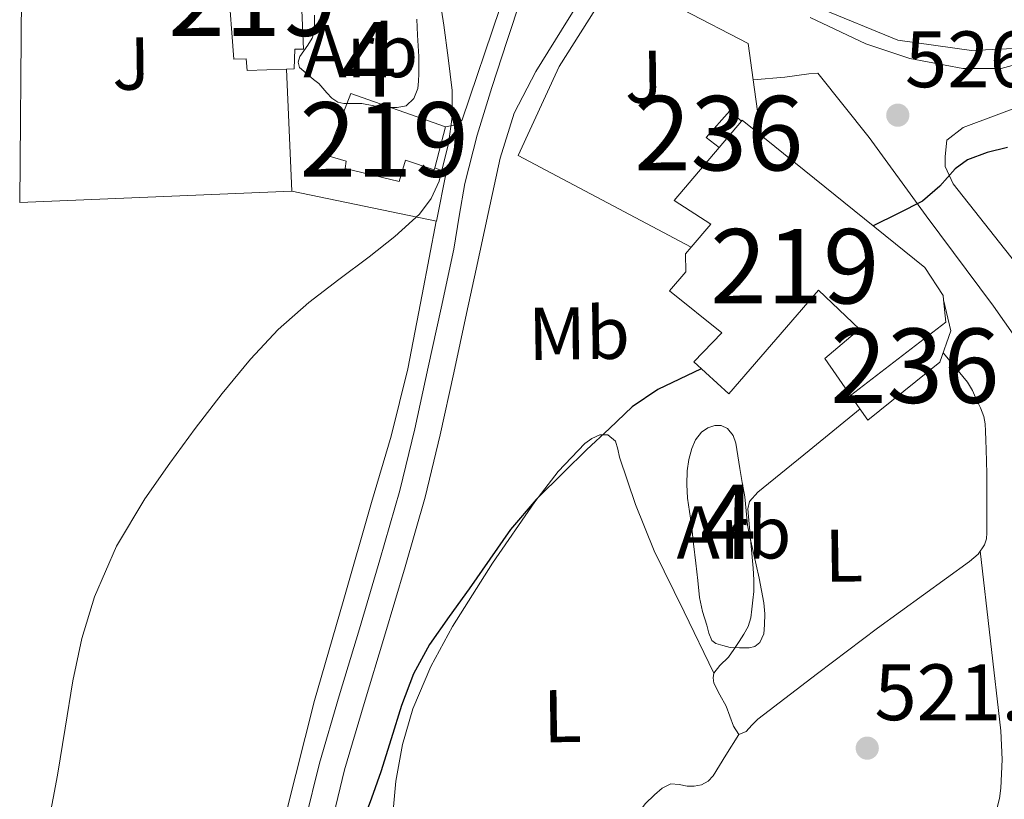
# Model space of a CAD drawing. Extents: x 607442 to 614339, y 734103 to 738839.
# Drawn here: x 607727 to 607859, y 734525 to 734629 of the extents above; entities that cross this region are included whole.
import ezdxf
from ezdxf.enums import TextEntityAlignment as Align

# ---------------------------------------------------------------- set-up
doc = ezdxf.new("R2010")
doc.units = 0
doc.header["$MEASUREMENT"] = 0
doc.linetypes.add('DGN Style 3', pattern=[111.829928, 79.87852, -31.951408])
for name, color, linetype in [('Nivel 15', 7, 'Continuous'), ('Nivel 16', 7, 'Continuous'), ('Nivel 21', 7, 'Continuous'), ('Nivel 26', 7, 'Continuous'), ('Nivel 35', 7, 'Continuous'), ('Nivel 36', 7, 'Continuous'), ('Nivel 37', 7, 'Continuous'), ('Nivel 4', 7, 'Continuous'), ('Nivel 41', 7, 'Continuous'), ('Nivel 48', 7, 'Continuous'), ('Nivel 5', 7, 'Continuous'), ('Nivel 52', 7, 'Continuous'), ('Nivel 57', 7, 'Continuous'), ('Nivel 7', 7, 'Continuous')]:
    doc.layers.add(name, color=color, linetype=linetype)
doc.styles.add('Style-arial', font='arial.shx', dxfattribs={"bigfont": 'arialbig.shx'})
doc.styles.add('Style-arialn', font='arialn.shx', dxfattribs={"bigfont": 'arialnbig.shx'})

# ---------------------------------------------------------------- blocks, each defined once
blk = doc.blocks.new('5PATER')
at = {"layer": 'Nivel 7', "linetype": 'Continuous', "lineweight": 0}
h = blk.add_hatch(color=53, dxfattribs=at)
edge = h.paths.add_edge_path()
edge.add_ellipse((0, 0), major_axis=(-1.095731442945027, -1.110710700472634), ratio=0.9994222409660316, start_angle=0, end_angle=360)

msp = doc.modelspace()

# ---------------------------------------------------------------- linework, layer by layer
at = {"layer": 'Nivel 15', "color": 1, "linetype": 'Continuous', "lineweight": 13, "extrusion": (0.002027185400809951, 0.002678185940278419, 0.9999943589037991), "elevation": 3728.036798195665, "flags": 128}
msp.add_lwpolyline([(607818.1798125822, 734604.8421713996), (607816.4108162171, 734606.1811762017), (607819.6108420766, 734609.7331889404), (607821.1848388426, 734608.3791852507)], dxfattribs=at)
at = {"layer": 'Nivel 15', "color": 1, "linetype": 'Continuous', "lineweight": 13, "extrusion": (0.008090678007601262, 0.009523037641559288, 0.9999219232937413), "elevation": 12442.94116174879, "flags": 128}
msp.add_lwpolyline([(607796.3194695613, 734527.0046409226), (607799.3248404793, 734530.5418013157)], dxfattribs=at)
at = {"layer": 'Nivel 15', "color": 1, "linetype": 'Continuous', "lineweight": 13, "extrusion": (-0.03925690183627412, -0.004182364915182237, 0.9992203978512116), "elevation": -26403.68598568031, "flags": 128}
msp.add_lwpolyline([(-666062.9557248107, 681740.8946241238), (-666059.9256736559, 681740.894624124), (-666051.5129734413, 681727.11516887)], dxfattribs=at)
at = {"layer": 'Nivel 15', "color": 1, "linetype": 'Continuous', "lineweight": 13}
for points in [[(607748.4650000001, 734640.128, 533.734), (607755.0719999999, 734641.1880000001, 533.842), (607755.345, 734641.2320000001, 533.846), (607755.4569999999, 734638.0160000001, 535.75), (607759.905, 734637.9750000001, 535.111), (607764.145, 734637.936, 534.5020000000001), (607764.185, 734637.04, 534.542), (607764.7050000001, 734625.3759999999, 535.062), (607763.537, 734625.3759999999, 535.046), (607763.4410000001, 734622.7520000001, 535.062), (607762.4010000001, 734622.7150000001, 535.078), (607757.1370000001, 734622.5279999999, 535.158), (607756.993, 734624.0800000001, 535.158), (607755.3289999999, 734624.048, 535.158), (607754.561, 734634.128, 535.158), (607749.361, 734633.6159999999, 533.446), (607748.4650000001, 734640.128, 533.734)], [(607771.041, 734619.44, 535.35), (607783.7450000001, 734614.96, 532.278), (607782.327, 734609.456, 532.293), (607782.257, 734609.1840000001, 532.294), (607778.385, 734610.48, 535.654), (607777.537, 734607.6159999999, 535.654), (607770.2890000001, 734609.344, 535.99), (607770.433, 734610.3360000001, 535.974), (607767.841, 734611.104, 535.414), (607771.041, 734619.44, 535.35)], [(607823.5050000001, 734615.729, 529.505), (607823.595, 734615.835, 529.503), (607825.1969999999, 734614.5430000001, 529.634), (607848.1070000001, 734596.0590000001, 531.503), (607850.5549999999, 734592.315, 531.391), (607850.618, 734591.7280000001, 531.391)], [(607838.139, 734578.8910000001, 530.847), (607834.683, 734583.8670000001, 530.847), (607839.3230000001, 734587.787, 531.519), (607833.8189999999, 734593.0349999999, 531.423), (607821.787, 734579.0989999999, 529.871), (607817.0830000001, 734583.3870000001, 531.823), (607820.8589999999, 734587.307, 531.359), (607813.851, 734592.923, 530.255), (607816.0430000001, 734595.4990000001, 532.143), (607815.963, 734597.8829999999, 531.535), (607816.73, 734598.7790000001, 531.481), (607819.3870000001, 734601.8829999999, 531.295), (607814.459, 734605.0830000001, 529.679), (607820.5, 734612.192, 529.563)], [(607850.618, 734591.7280000001, 525.871), (607851.611, 734587.5789999999, 525.775), (607850.139, 734583.355, 525.743), (607840.459, 734575.5789999999, 525.903), (607838.139, 734578.8910000001, 525.903)]]:
    msp.add_polyline3d(points, dxfattribs=at)
at = {"layer": 'Nivel 16', "color": 1, "linetype": 'Continuous', "lineweight": 13, "extrusion": (0.07402237957968359, 0.008468112225388735, 0.997220626740492), "elevation": 51740.00557572372, "flags": 128}
msp.add_lwpolyline([(660792.7276415627, -685415.4692059492), (660781.5973175126, -685432.0049693286), (660776.6798028154, -685432.09892253)], dxfattribs=at)
at = {"layer": 'Nivel 16', "color": 1, "linetype": 'Continuous', "lineweight": 13, "elevation": 532.07, "flags": 128}
msp.add_lwpolyline([(607762.4010000001, 734622.7150000001), (607763.121, 734606.304)], dxfattribs=at)
at = {"layer": 'Nivel 16', "color": 1, "linetype": 'Continuous', "lineweight": 13, "extrusion": (0.002536942182270413, -0.001285440604060092, 0.9999959557752307), "elevation": 1125.662884658364, "flags": 128}
msp.add_lwpolyline([(607821.7675844801, 734623.3339032342), (607822.507604931, 734617.7928986561), (607821.9016068813, 734616.596897668)], dxfattribs=at)
at = {"layer": 'Nivel 16', "color": 1, "linetype": 'Continuous', "lineweight": 13}
for points in [[(607783.7450000001, 734614.96, 530.4540000000001), (607784.8970000001, 734615.1680000001, 530.4060000000001), (607785.521, 734615.4720000001, 530.4060000000001), (607785.9850000001, 734615.872, 530.39), (607791.041, 734630.848, 530.23), (607792.209, 734635.9680000001, 530.214), (607792.7209999999, 734638.9280000001, 530.198), (607792.7209999999, 734640.402, 530.198)], [(607763.121, 734606.304, 532.07), (607726.5930000001, 734604.8, 533.03), (607726.817, 734632.48, 532.918), (607748.4650000001, 734640.128, 532.614)], [(607816.73, 734598.7790000001, 528.431), (607793.5149999999, 734611.0830000001, 529.263), (607799.0190000001, 734623.0349999999, 529.215), (607806.763, 734635.3389999999, 529.199)], [(607782.327, 734609.456, 530.214), (607783.841, 734608.8160000001, 530.39), (607782.561, 734602.288, 530.486), (607763.121, 734606.304, 532.07)]]:
    msp.add_polyline3d(points, dxfattribs=at)
at = {"layer": 'Nivel 21', "color": 7, "linetype": 'DGN Style 3', "lineweight": 0}
msp.add_polyline3d([(607764.7069999999, 734520.8130000001, 526.051), (607766.827, 734529.531, 525.9830000000001), (607769.5020000001, 734538.5430000001, 526.066), (607772.203, 734547.547, 526.303), (607774.9639999999, 734556.8319999999, 526.672), (607777.6270000001, 734566.139, 527.023), (607779.6270000001, 734574.3840000001, 527.222), (607781.435, 734582.683, 527.375), (607783.169, 734590.6070000001, 527.452), (607784.8589999999, 734598.5390000001, 527.551), (607785.5730000001, 734602.9510000001, 527.6510000000001), (607786.331, 734607.355, 527.759), (607788.027, 734613.8330000001, 527.946), (607789.9950000001, 734620.2350000001, 528.111), (607792.0490000001, 734626.567, 528.121), (607794.1229999999, 734632.8910000001, 528.0310000000001), (607794.8559999999, 734635.033, 527.996), (607795.5789999999, 734637.179, 527.967), (607795.871, 734638.567, 527.958), (607796.139, 734639.963, 527.951), (607796.6910000001, 734641.9310000001, 527.943), (607796.9569999999, 734642.8759999999, 527.939)], dxfattribs=at)
at = {"layer": 'Nivel 21', "color": 7, "linetype": 'Continuous', "lineweight": 13}
for points in [[(607865.73, 734627.173, 526.3100000000001), (607860.0009999999, 734625.4720000001, 526.294), (607854.369, 734625.2, 526.4540000000001), (607844.497, 734626.5760000001, 526.47), (607833.777, 734630.96, 526.662), (607834.8330000001, 734634.896, 527.302), (607833.233, 734635.584, 527.4300000000001), (607835.777, 734639.584, 527.83)], [(607863.4569999999, 734624.192, 526.422), (607858.3530000001, 734622.784, 526.3100000000001), (607853.2010000001, 734622.8, 526.166), (607846.0970000001, 734624.112, 526.134), (607840.1769999999, 734626.0800000001, 526.166), (607832.7050000001, 734629.6159999999, 526.422)], [(607888.317, 734585.784, 520.895), (607883.787, 734585.4510000001, 521.583), (607877.6429999999, 734585.8030000001, 522.287), (607872.5390000001, 734586.9070000001, 522.687), (607868.1070000001, 734589.003, 523.087), (607860.987, 734595.8030000001, 523.759), (607851.899, 734607.291, 524.9110000000001), (607850.8589999999, 734609.611, 525.231), (607850.827, 734610.9709999999, 525.423), (607851.051, 734613.163, 525.503), (607853.2749999999, 734614.875, 525.535), (607862.4909999999, 734618.2990000001, 525.647), (607874.3470000001, 734623.6910000001, 526.607), (607885.0819999999, 734628.909, 526.927)], [(607825.0630000001, 734621.28, 526.175), (607829.307, 734621.6270000001, 526.095), (607832.523, 734622.075, 526.111), (607833.7390000001, 734622.1710000001, 526.111), (607840.6510000001, 734613.5150000001, 525.711), (607848.283, 734602.987, 524.719), (607857.307, 734590.8589999999, 523.343), (607861.771, 734584.5549999999, 522.671), (607863.8030000001, 734581.5630000001, 522.335), (607864.287, 734581.1329999999, 522.333), (607867.0989999999, 734578.635, 522.319)]]:
    msp.add_polyline3d(points, dxfattribs=at)
at = {"layer": 'Nivel 21', "color": 7, "linetype": 'Continuous', "lineweight": 0}
msp.add_polyline3d([(607768.1270000001, 734520.064, 526.051), (607770.2069999999, 734528.619, 525.9830000000001), (607772.8559999999, 734537.5419999999, 526.066), (607775.557, 734546.5449999999, 526.303), (607778.324, 734555.852, 526.672), (607781.0120000001, 734565.2450000001, 527.023), (607783.038, 734573.5989999999, 527.222), (607784.855, 734581.936, 527.375), (607786.5900000001, 734589.868, 527.452), (607787.8670000001, 734595.8640000001, 527.5260000000001), (607789.483, 734603.3130000001, 527.674), (607791.0989999999, 734610.763, 527.823), (607792.9920000001, 734616.7820000001, 527.952), (607795.8829999999, 734622.395, 527.9830000000001), (607800.139, 734629.2110000001, 527.8870000000001), (607804.72, 734636.544, 527.784)], dxfattribs=at)
at = {"layer": 'Nivel 35', "color": 92, "linetype": 'DGN Style 3', "lineweight": 0}
for points in [[(607779.905, 734629.392, 533.4300000000001), (607779.9610000001, 734628.328, 533.4300000000001), (607780.017, 734627.264, 533.4300000000001), (607780.0900000001, 734625.8400000001, 533.4300000000001), (607780.1610000001, 734624.416, 533.4300000000001), (607780.1840000001, 734623.2479999999, 533.4300000000001), (607780.1769999999, 734622.0800000001, 533.4300000000001), (607780.135, 734621.084, 533.554), (607780.033, 734620.0959999999, 533.734), (607779.5050000001, 734618.7520000001, 533.862), (607778.4650000001, 734617.7760000001, 534.102), (607777.2779999999, 734617.538, 534.3050000000001), (607776.081, 734617.568, 534.5020000000001), (607775.104, 734617.6669999999, 534.581), (607774.129, 734617.7919999999, 534.614), (607772.5290000001, 734618.0800000001, 534.726), (607770.9610000001, 734618.0800000001, 534.726), (607770.125, 734618.1089999999, 534.726), (607769.297, 734618.288, 534.726), (607768.493, 734618.814, 534.726), (607767.825, 734619.504, 534.726), (607766.737, 734620.7520000001, 534.71), (607766.058, 734621.3289999999, 534.7), (607765.3770000001, 734621.9040000001, 534.694), (607764.1769999999, 734622.912, 534.694), (607763.959, 734623.6259999999, 534.694), (607764.209, 734624.416, 534.694), (607764.753, 734625.1710000001, 534.689), (607765.297, 734625.936, 534.662), (607765.841, 734626.8600000001, 534.535), (607766.1610000001, 734627.8400000001, 534.374), (607766.1799999999, 734628.885, 534.307), (607766.1769999999, 734629.936, 534.198)], [(607821.963, 734545.0349999999, 526.335), (607821.003, 734545.315, 526.271), (607820.0430000001, 734545.595, 526.207), (607819.53, 734545.962, 526.182), (607819.125, 734546.952, 526.19), (607818.8589999999, 734548.0430000001, 526.207), (607818.2649999999, 734549.8840000001, 526.215), (607817.851, 734551.7550000001, 526.223), (607817.611, 734554.0519999999, 526.231), (607817.371, 734556.3470000001, 526.239), (607817.0689999999, 734558.94, 526.348), (607816.763, 734561.531, 526.559), (607816.5179999999, 734563.308, 526.806), (607816.267, 734565.0830000001, 527.0070000000001), (607816.165, 734566.9110000001, 527.046), (607816.219, 734568.747, 527.0550000000001), (607816.4140000001, 734570.267, 527.0550000000001), (607816.811, 734571.771, 527.0550000000001), (607817.3049999999, 734572.9169999999, 527.0550000000001), (607818.1229999999, 734573.9469999999, 527.0550000000001), (607818.983, 734574.544, 527.0550000000001), (607819.899, 734574.8430000001, 527.0550000000001), (607820.7649999999, 734574.861, 527.05), (607821.611, 734574.459, 527.023), (607822.385, 734573.53, 526.926), (607822.747, 734572.4750000001, 526.815), (607823.0020000001, 734570.7860000001, 526.686), (607823.2590000001, 734569.0989999999, 526.575), (607823.5989999999, 734567.1880000001, 526.484), (607823.9310000001, 734565.2749999999, 526.415), (607824.1000000001, 734563.3770000001, 526.357), (607824.2990000001, 734561.483, 526.319), (607824.663, 734559.713, 526.303), (607825.051, 734557.9469999999, 526.287), (607825.459, 734556.1470000001, 526.271), (607825.8670000001, 734554.3470000001, 526.255), (607826.2, 734552.6869999999, 526.239), (607826.4909999999, 734551.0190000001, 526.223), (607826.6100000001, 734549.5519999999, 526.208), (607826.587, 734548.075, 526.191), (607826.48, 734546.878, 526.17), (607825.9469999999, 734545.723, 526.143), (607825.281, 734545.163, 526.068), (607824.507, 734544.987, 526.047), (607823.2350000001, 734545.0109999999, 526.191), (607821.963, 734545.0349999999, 526.335)]]:
    msp.add_polyline3d(points, dxfattribs=at)
at = {"layer": 'Nivel 36', "color": 92, "linetype": 'Continuous', "lineweight": 0}
for points in [[(607782.483, 734602.304, 529.167), (607780.6030000001, 734592.443, 528.9590000000001), (607778.699, 734582.443, 528.751), (607776.452, 734573.4299999999, 528.727), (607773.8189999999, 734564.507, 528.719), (607770, 734551.2220000001, 528.312), (607766.1869999999, 734537.9310000001, 527.871), (607762.4210000001, 734523.033, 527.544)], [(607850.5800000001, 734584.6200000001, 522.767), (607852.1869999999, 734582.6669999999, 522.671), (607853.8189999999, 734580.683, 522.575), (607854.5, 734579.5419999999, 522.516), (607855.051, 734578.315, 522.447), (607855.6030000001, 734577.22, 522.364), (607856.0430000001, 734576.075, 522.287), (607856.1980000001, 734575.095, 522.246), (607856.2509999999, 734574.1070000001, 522.207), (607856.315, 734572.875, 522.159), (607856.3630000001, 734571.6429999999, 522.111), (607856.4010000001, 734570.0190000001, 522.047), (607856.4269999999, 734568.395, 522.015), (607856.4369999999, 734567.091, 522.015), (607856.443, 734565.787, 522.015), (607856.4439999999, 734564.267, 522.015), (607856.443, 734562.747, 522.015), (607856.4380000001, 734561.6030000001, 522.015), (607856.4269999999, 734560.459, 522.015), (607856.368, 734559.6270000001, 522.015), (607856.1229999999, 734558.811, 522.015), (607855.254, 734557.5719999999, 522.01), (607854.1229999999, 734556.6030000001, 521.999), (607847.94, 734552.122, 521.787), (607841.771, 734547.6429999999, 521.679), (607833.693, 734541.565, 521.9830000000001), (607825.675, 734535.419, 522.335), (607824.8770000001, 734534.611, 522.367), (607824.1070000001, 734533.7550000001, 522.399), (607823.131, 734533.371, 522.479), (607822.4110000001, 734534.459, 522.687), (607821.922, 734535.811, 522.831), (607821.435, 734537.1470000001, 522.975), (607820.6030000001, 734538.666, 523.1510000000001), (607819.787, 734540.2509999999, 523.327), (607819.6910000001, 734540.9550000001, 523.375), (607819.8030000001, 734541.595, 523.375), (607820.6030000001, 734542.619, 523.375), (607821.7550000001, 734543.723, 523.375), (607822.483, 734544.784, 523.367), (607823.179, 734545.8670000001, 523.359), (607823.8160000001, 734546.835, 523.359), (607824.395, 734547.851, 523.359), (607824.727, 734549.007, 523.359), (607824.875, 734550.203, 523.359), (607825.034, 734551.3859999999, 523.359), (607825.131, 734552.571, 523.359), (607825.1370000001, 734554.132, 523.402), (607825.051, 734555.6910000001, 523.487), (607824.78, 734558.6599999999, 523.703), (607824.507, 734561.6270000001, 523.903), (607824.4169999999, 734562.6510000001, 523.936), (607824.331, 734563.675, 523.951), (607824.587, 734564.6669999999, 523.951), (607825.6910000001, 734565.8829999999, 523.8870000000001), (607832.5789999999, 734571.507, 523.543), (607839.406, 734577.0819999999, 523.199)], [(607776.713, 734523.156, 525.005), (607777.0830000001, 734527.0989999999, 525.071), (607777.97, 734532.0160000001, 525.059), (607779.3870000001, 734536.827, 525.087), (607781.8090000001, 734542.469, 525.375), (607784.7150000001, 734547.851, 525.695), (607790.05, 734556.355, 526.051), (607795.7550000001, 734564.619, 526.271), (607798.905, 734568.658, 526.285), (607802.4750000001, 734572.443, 526.255), (607803.422, 734573.1140000001, 526.249), (607804.4750000001, 734573.5789999999, 526.223), (607805.531, 734573.611, 526.175), (607806.587, 734572.747, 526.111), (607806.8740000001, 734571.672, 526.006), (607807.115, 734570.6030000001, 525.8870000000001), (607809.256, 734564.2450000001, 525.5840000000001), (607811.7550000001, 734558.0430000001, 525.199), (607815.7790000001, 734549.8189999999, 524.287), (607819.8030000001, 734541.595, 523.375)], [(607855.557, 734558.004, 522.0120000000001), (607856.9269999999, 734545.919, 521.758), (607858.2990000001, 734533.835, 521.503), (607858.4709999999, 734529.9920000001, 521.491), (607858.331, 734526.139, 521.519), (607858.148, 734524.753, 521.518), (607857.771, 734523.3870000001, 521.519)], [(607797.577, 734500.3910000001, 523.346), (607803.5619999999, 734511.5290000001, 523.144), (607809.547, 734522.6669999999, 522.943), (607810.557, 734524.03, 522.884), (607811.8030000001, 734525.2590000001, 522.799), (607812.8289999999, 734526.1610000001, 522.732), (607814.0109999999, 734526.747, 522.671), (607815.1130000001, 734526.649, 522.6370000000001), (607816.219, 734526.4110000001, 522.607), (607817.163, 734526.422, 522.581), (607818.1070000001, 734526.6030000001, 522.559), (607819.014, 734527.0800000001, 522.557), (607819.6910000001, 734527.8030000001, 522.559), (607821.4110000001, 734530.587, 522.519), (607823.131, 734533.371, 522.479)]]:
    msp.add_polyline3d(points, dxfattribs=at)
at = {"layer": 'Nivel 4', "color": 30, "linetype": 'Continuous', "lineweight": 30, "elevation": 525, "flags": 128}
for points in [[(607859.2110000001, 734612.2), (607856.4909999999, 734611.4890000001), (607853.851, 734610.504), (607852.1840000001, 734609.331), (607850.1130000001, 734606.9709999999), (607847.787, 734604.9839999999), (607844.523, 734603.328), (607841.1910000001, 734601.639)], [(607818.081, 734582.477), (607815.163, 734581.088), (607812.2509999999, 734579.7039999999), (607808.827, 734577.337), (607805.7550000001, 734574.44), (607802.703, 734571.564), (607799.7069999999, 734568.632), (607795.942, 734564.8929999999), (607792.4909999999, 734560.888), (607789.6980000001, 734556.9210000001), (607786.939, 734552.936), (607784.2690000001, 734549.2), (607781.611, 734545.4480000001), (607779.46, 734541.4839999999), (607777.8670000001, 734537.24), (607776.4680000001, 734532.7820000001), (607775.0830000001, 734528.328), (607773.8130000001, 734524.8289999999), (607772.523, 734521.304)]]:
    msp.add_lwpolyline(points, dxfattribs=at)
at = {"layer": 'Nivel 5', "color": 30, "linetype": 'Continuous', "lineweight": 0, "elevation": 530, "flags": 128}
msp.add_lwpolyline([(607782.804, 734633.271), (607783.531, 734628.6000000001), (607784.135, 734624.212), (607784.6510000001, 734619.8160000001), (607784.658, 734616.2749999999), (607784.155, 734612.7280000001), (607782.905, 734607.672), (607781.8189999999, 734605.3300000001), (607780.2509999999, 734603.24), (607776.9510000001, 734600.2150000001), (607773.4990000001, 734597.496), (607769.4310000001, 734594.4580000001), (607765.4029999999, 734591.368), (607761.315, 734587.7339999999), (607757.5630000001, 734583.7520000001), (607753.7960000001, 734579.149), (607750.1710000001, 734574.44), (607746.727, 734569.7779999999), (607743.4029999999, 734565.0160000001), (607739.604, 734558.652), (607736.635, 734551.848), (607734.9210000001, 734546.2579999999), (607733.7069999999, 734540.568), (607732.716, 734534.22), (607731.6910000001, 734527.8800000001), (607730.524, 734521.7309999999)], dxfattribs=at)
at = {"layer": 'Nivel 52', "color": 1, "linetype": 'Continuous', "lineweight": 13}
for points in [[(607748.4650000001, 734640.128, 533.734), (607749.361, 734633.6159999999, 533.446), (607754.561, 734634.128, 535.158), (607755.3289999999, 734624.048, 535.158), (607756.993, 734624.0800000001, 535.158), (607757.1370000001, 734622.5279999999, 535.158), (607762.4010000001, 734622.7150000001, 535.078), (607763.4410000001, 734622.7520000001, 535.062), (607763.537, 734625.3759999999, 535.046), (607764.7050000001, 734625.3759999999, 535.062), (607764.185, 734637.04, 534.542), (607764.145, 734637.936, 534.5020000000001), (607759.905, 734637.9750000001, 535.111), (607755.4569999999, 734638.0160000001, 535.75), (607755.345, 734641.2320000001, 533.846), (607755.0719999999, 734641.1880000001, 533.842)], [(607771.041, 734619.44, 535.35), (607767.841, 734611.104, 535.414), (607770.433, 734610.3360000001, 535.974), (607770.2890000001, 734609.344, 535.99), (607777.537, 734607.6159999999, 535.654), (607778.385, 734610.48, 535.654), (607782.257, 734609.1840000001, 532.294), (607782.327, 734609.456, 532.293), (607783.7450000001, 734614.96, 532.278)], [(607850.618, 734591.7280000001, 531.391), (607850.5549999999, 734592.315, 531.391), (607848.1070000001, 734596.0590000001, 531.503), (607825.1969999999, 734614.5430000001, 529.634), (607823.595, 734615.835, 529.503), (607823.5050000001, 734615.729, 529.505), (607820.5, 734612.192, 529.563), (607814.459, 734605.0830000001, 529.679), (607819.3870000001, 734601.8829999999, 531.295), (607816.73, 734598.7790000001, 531.481), (607815.963, 734597.8829999999, 531.535), (607816.0430000001, 734595.4990000001, 532.143), (607813.851, 734592.923, 530.255), (607820.8589999999, 734587.307, 531.359), (607817.0830000001, 734583.3870000001, 531.823), (607821.787, 734579.0989999999, 529.871), (607833.8189999999, 734593.0349999999, 531.423), (607839.3230000001, 734587.787, 531.519), (607834.683, 734583.8670000001, 530.847), (607838.139, 734578.8910000001, 530.847), (607850.939, 734588.7150000001, 531.391)]]:
    msp.add_polyline3d(points, close=True, dxfattribs=at)
at = {"layer": 'Nivel 52', "color": 1, "linetype": 'Continuous', "lineweight": 0}
for points in [[(607820.5, 734612.192, 529.563), (607823.5050000001, 734615.729, 529.505), (607823.5050000001, 734615.729, 528.431), (607821.9310000001, 734617.0830000001, 528.431), (607818.7309999999, 734613.531, 528.447)], [(607838.139, 734578.8910000001, 525.903), (607840.459, 734575.5789999999, 525.903), (607850.139, 734583.355, 525.743), (607851.611, 734587.5789999999, 525.775), (607850.618, 734591.7280000001, 525.871), (607850.618, 734591.7280000001, 531.391), (607850.939, 734588.7150000001, 531.391)]]:
    msp.add_polyline3d(points, close=True, dxfattribs=at)
at = {"layer": 'Nivel 57', "color": 92, "linetype": 'DGN Style 3', "lineweight": 0}
msp.add_polyline3d([(607766.1769999999, 734629.936, 534.198), (607766.1799999999, 734628.885, 534.307), (607766.1610000001, 734627.8400000001, 534.374), (607765.841, 734626.8600000001, 534.535), (607765.297, 734625.936, 534.662), (607764.753, 734625.1710000001, 534.689), (607764.209, 734624.416, 534.694), (607763.959, 734623.6259999999, 534.694), (607764.1769999999, 734622.912, 534.694), (607765.3770000001, 734621.9040000001, 534.694), (607766.058, 734621.3289999999, 534.7), (607766.737, 734620.7520000001, 534.71), (607767.825, 734619.504, 534.726), (607768.493, 734618.814, 534.726), (607769.297, 734618.288, 534.726), (607770.125, 734618.1089999999, 534.726), (607770.9610000001, 734618.0800000001, 534.726), (607772.5290000001, 734618.0800000001, 534.726), (607774.129, 734617.7919999999, 534.614), (607775.104, 734617.6669999999, 534.581), (607776.081, 734617.568, 534.5020000000001), (607777.2779999999, 734617.538, 534.3050000000001), (607778.4650000001, 734617.7760000001, 534.102), (607779.5050000001, 734618.7520000001, 533.862), (607780.033, 734620.0959999999, 533.734), (607780.135, 734621.084, 533.554), (607780.1769999999, 734622.0800000001, 533.4300000000001), (607780.1840000001, 734623.2479999999, 533.4300000000001), (607780.1610000001, 734624.416, 533.4300000000001), (607780.0900000001, 734625.8400000001, 533.4300000000001), (607780.017, 734627.264, 533.4300000000001), (607779.9610000001, 734628.328, 533.4300000000001), (607779.905, 734629.392, 533.4300000000001)], dxfattribs=at)
msp.add_polyline3d([(607821.963, 734545.0349999999, 526.335), (607823.2350000001, 734545.0109999999, 526.191), (607824.507, 734544.987, 526.047), (607825.281, 734545.163, 526.068), (607825.9469999999, 734545.723, 526.143), (607826.48, 734546.878, 526.17), (607826.587, 734548.075, 526.191), (607826.6100000001, 734549.5519999999, 526.208), (607826.4909999999, 734551.0190000001, 526.223), (607826.2, 734552.6869999999, 526.239), (607825.8670000001, 734554.3470000001, 526.255), (607825.459, 734556.1470000001, 526.271), (607825.051, 734557.9469999999, 526.287), (607824.663, 734559.713, 526.303), (607824.2990000001, 734561.483, 526.319), (607824.1000000001, 734563.3770000001, 526.357), (607823.9310000001, 734565.2749999999, 526.415), (607823.5989999999, 734567.1880000001, 526.484), (607823.2590000001, 734569.0989999999, 526.575), (607823.0020000001, 734570.7860000001, 526.686), (607822.747, 734572.4750000001, 526.815), (607822.385, 734573.53, 526.926), (607821.611, 734574.459, 527.023), (607820.7649999999, 734574.861, 527.05), (607819.899, 734574.8430000001, 527.0550000000001), (607818.983, 734574.544, 527.0550000000001), (607818.1229999999, 734573.9469999999, 527.0550000000001), (607817.3049999999, 734572.9169999999, 527.0550000000001), (607816.811, 734571.771, 527.0550000000001), (607816.4140000001, 734570.267, 527.0550000000001), (607816.219, 734568.747, 527.0550000000001), (607816.165, 734566.9110000001, 527.046), (607816.267, 734565.0830000001, 527.0070000000001), (607816.5179999999, 734563.308, 526.806), (607816.763, 734561.531, 526.559), (607817.0689999999, 734558.94, 526.348), (607817.371, 734556.3470000001, 526.239), (607817.611, 734554.0519999999, 526.231), (607817.851, 734551.7550000001, 526.223), (607818.2649999999, 734549.8840000001, 526.215), (607818.8589999999, 734548.0430000001, 526.207), (607819.125, 734546.952, 526.19), (607819.53, 734545.962, 526.182), (607820.0430000001, 734545.595, 526.207), (607821.003, 734545.315, 526.271)], close=True, dxfattribs=at)

# ---------------------------------------------------------------- block references
at = {"layer": 'Nivel 7', "color": 53, "linetype": 'Continuous', "lineweight": 0}
for p in [(607844.4750000001, 734616.52, 526.296), (607840.379, 734531.5279999999, 521.176)]:
    msp.add_blockref('5PATER', p, dxfattribs=at)

# ---------------------------------------------------------------- texts
at = {"layer": 'Nivel 26', "color": 92, "linetype": 'Continuous', "lineweight": 0, "style": 'Style-arial'}
for p in [(607741.5580370775, 734623.4436519956, 530.945), (607810.3840370774, 734621.6626519957, 527.078)]:
    msp.add_text('J', height=7.000002, rotation=0.8099999998113542, dxfattribs=at).set_placement(p, align=Align.MIDDLE_CENTER)
at = {"layer": 'Nivel 37', "color": 92, "linetype": 'Continuous', "lineweight": 0, "style": 'Style-arial'}
for p in [(607772.3849625057, 734625.1140009998, 530.278), (607822.4859625057, 734560.490001, 524.076)]:
    msp.add_text('Arb', height=7.000002, dxfattribs=at).set_placement(p, align=Align.MIDDLE_CENTER)
at = {"layer": 'Nivel 37', "color": 92, "linetype": 'Continuous', "lineweight": 0, "style": 'Style-arialn'}
for s, p in [('Mb', (607801.682854797, 734587.2335031114, 526.114)), ('L', (607837.2374701693, 734557.3835243492, 522.511)), ('L', (607799.4454701694, 734535.8315243493, 524.1270000000001))]:
    msp.add_text(s, height=7.000002, rotation=0.8099999998113542, dxfattribs=at).set_placement(p, align=Align.MIDDLE_CENTER)
at = {"layer": 'Nivel 41', "color": 7, "linetype": 'Continuous', "lineweight": 0, "style": 'Style-arial'}
for s, p in [('526.30', (607845.436, 734620.27, 526.296)), ('521.18', (607841.3400000001, 734535.2779999999, 521.176))]:
    msp.add_text(s, height=7.5, dxfattribs=at).set_placement(p)
at = {"layer": 'Nivel 48', "color": 1, "linetype": 'Continuous', "lineweight": 0, "style": 'Style-arialn'}
for s, p in [('219', (607757.8986600079, 734632.1700009999, 530.2810000000001)), ('236', (607820.4526600079, 734614.1030009999, 526.1610000000001)), ('219', (607775.5236600079, 734613.2580009999, 530.226)), ('219', (607830.6516600079, 734596.233001, 525.119)), ('236', (607846.777660008, 734582.878001, 522.98))]:
    msp.add_text(s, height=10.000002, dxfattribs=at).set_placement(p, align=Align.MIDDLE_CENTER)
at = {"layer": 'Nivel 48', "color": 92, "linetype": 'Continuous', "lineweight": 0, "style": 'Style-arialn'}
for p in [(607773.4785904097, 734624.0180009999, 530.294), (607821.7005904098, 734561.9030009999, 524.208)]:
    msp.add_text('4', height=10.000002, dxfattribs=at).set_placement(p, align=Align.MIDDLE_CENTER)

doc.saveas('drawing.dxf')
